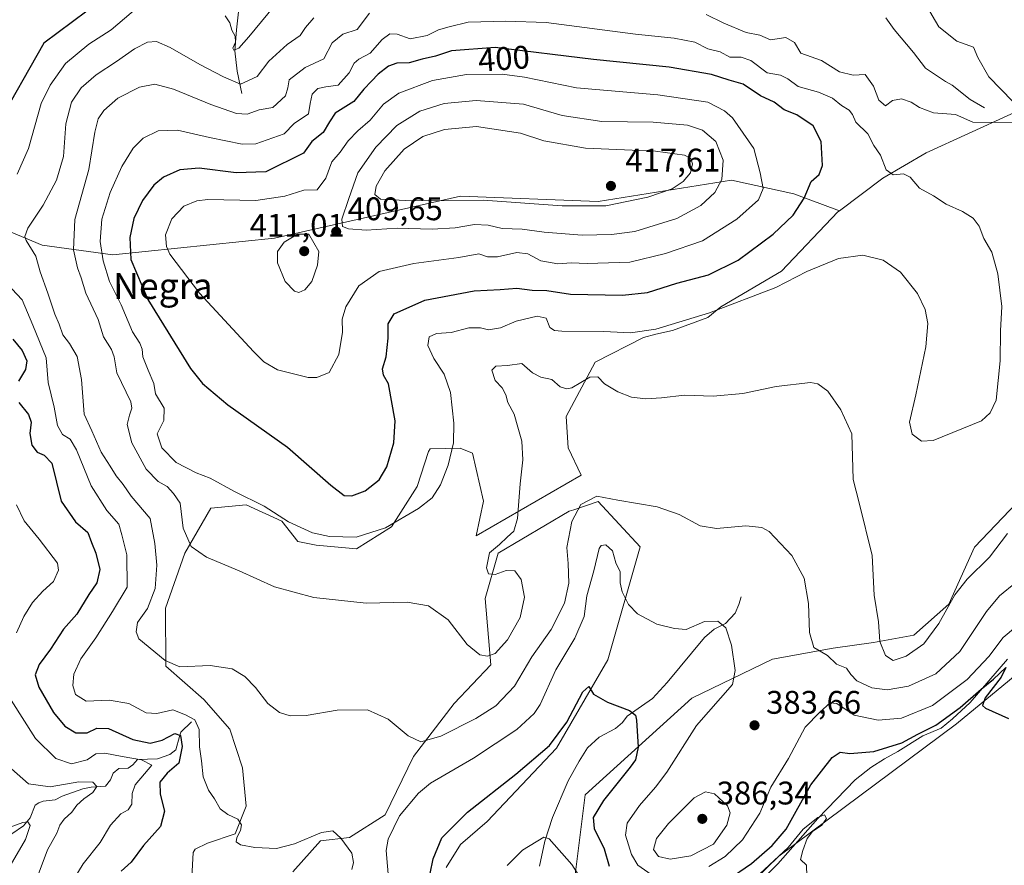
# Model space of a CAD drawing. Units: metres. Extents: x 632811 to 636305, y 4651030 to 4653409.
# Drawn here: x 635806 to 636108, y 4652909 to 4653168 of the extents above; entities that cross this region are included whole.
import ezdxf
from ezdxf.enums import TextEntityAlignment as Align

# ---------------------------------------------------------------- set-up
doc = ezdxf.new("R2010")
doc.units = ezdxf.units.M
doc.header["$MEASUREMENT"] = 0
for name, color, linetype, lineweight in [('Corriente natural lineal', 142, 'Continuous', 13), ('Cultivos herbáceos CxS', 92, 'Continuous', 0), ('Curva de nivel maestra', 30, 'Continuous', 30), ('Curva de nivel normal', 30, 'Continuous', 0), ('Laguna Cxs', 142, 'Continuous', 13), ('Matorral CxS', 135, 'Continuous', 0), ('Punto de cota en terreno', 7, 'Continuous', 0), ('Rótulo de curva de nivel directora', 7, 'Continuous', 0), ('Rótulo de punto de cota en terreno', 7, 'Continuous', 0), ('Texto cartográfico', 7, 'Continuous', 0)]:
    doc.layers.add(name, color=color, linetype=linetype, lineweight=lineweight)
doc.styles.add('Style-Arial', font='txt')

# ---------------------------------------------------------------- blocks, each defined once
blk = doc.blocks.new('*U12')
at = {"layer": 'Cultivos herbáceos CxS', "color": 92, "linetype": 'Continuous', "lineweight": 0}
for points in [[(636005.8259, 4652879.8571, 366.3955), (636038.4719, 4652911.5279, 373.7176), (636092.8831, 4652952.1055, 375.8821), (636143.3361, 4652993.6733, 378.672), (636147.9097, 4653016.2555, 381.5161), (636164.1109, 4653040.1909, 382.5093), (636150.2607, 4653046.1297, 384.7518), (636133.9853, 4653050.2011, 388.1149), (636124.9545, 4653058.7299, 390.0797), (636110.8627, 4653055.3483, 394.2184), (636116.4995, 4653045.2029, 393.3944), (636118.1903, 4653029.4211, 393.9902), (636111.4265, 4653019.8393, 393.069), (636098.4621, 4653006.3123, 392.2038), (636090.5709, 4652988.8397, 390.9127), (636079.8615, 4652979.2581, 390.8553), (636067.4607, 4652977.0041, 389.3172), (636055.0597, 4652975.3131, 385.925), (636036.4935, 4652971.9023, 382.1818), (636011.7617, 4652960.0251, 377.4084), (635979.1157, 4652930.3343, 372.4943), (635975.3905, 4652900.9451, 369.1564)], [(635936.5555, 4652908.0505, 374.3109), (635940.9093, 4652915.0921, 374.0689), (635949.0735, 4652922.1855, 373.6107), (635970.3729, 4652944.6909, 375.5039), (635986.0531, 4652971.7301, 377.14), (635995.9461, 4653006.3715, 383.4296), (635983.0861, 4653020.2279, 385.1526), (635975.6429, 4653017.7455, 385.791), (635974.1823, 4653017.2587, 386.067), (635952.4181, 4653004.3923, 390.4343), (635948.4611, 4652990.5361, 391.0139), (635950.2175, 4652970.2429, 389.8278), (635938.9447, 4652958.4067, 387.542), (635926.5439, 4652942.0615, 384.3812), (635917.7935, 4652924.2239, 381.7444), (635906.9109, 4652917.2967, 380.3255), (635898.0081, 4652916.3067, 380.0318), (635889.5719, 4652906.7923, 379.2688)], [(635858.4981, 4652903.2067, 377.6235), (635859.0091, 4652912.7375, 377.4903), (635859.6151, 4652913.6733, 377.4658), (635863.4135, 4652915.5721, 378.035), (635871.8685, 4652918.3901, 379.5892), (635875.2505, 4652926.8445, 381.649), (635874.1229, 4652938.6809, 383.2459), (635870.1771, 4652950.5173, 383.6607), (635862.2859, 4652959.5357, 383.9898), (635850.6437, 4652969.7731, 384.9174), (635850.5217, 4652987.5695, 385.93), (635856.4575, 4653004.3945, 388.8762), (635864.3713, 4653018.2505, 393.298), (635875.2539, 4653019.2405, 394.6768), (635886.1357, 4653014.2915, 395.1125), (635891.0325, 4653008.0081, 394.1656), (635896.6695, 4653006.8807, 394.4303), (635909.0701, 4653005.7531, 394.6212), (635919.7797, 4653012.5165, 395.9323), (635927.6709, 4653024.9163, 397.3578), (635931.0529, 4653035.6251, 397.3102), (635931.6015, 4653036.3931, 397.2145), (635940.8103, 4653036.6491, 395.048), (635944.5811, 4653035.0615, 394.3047), (635947.9631, 4653020.4065, 393.6958), (635945.7085, 4653009.6977, 392.779), (635977.8375, 4653028.2969, 386.0917), (635973.8913, 4653036.7515, 386.8816), (635973.3281, 4653046.3335, 387.8167), (635982.1687, 4653062.9525, 392.2292), (635997.0019, 4653070.5693, 395.2733), (636000.7903, 4653071.5161, 395.4221), (636005.8389, 4653072.6831, 395.2639), (636016.7211, 4653076.6413, 395.776), (636020.6893, 4653079.9709, 396.6401), (636039.2769, 4653090.8591, 396.8005), (636056.5131, 4653109.0197, 397.7555), (636057.0371, 4653109.4117, 397.7449), (636070.3505, 4653119.3629, 396.3285), (636083.5863, 4653127.1571, 393.8857), (636122.5743, 4653144.9307, 391.6117)]]:
    blk.add_polyline3d(points, dxfattribs=at)
blk = doc.blocks.new('*U15')
at = {"layer": 'Matorral CxS', "color": 135, "linetype": 'Continuous', "lineweight": 0}
for points in [[(635889.5719, 4652906.7923, 379.2688), (635898.0081, 4652916.3067, 380.0318), (635906.9109, 4652917.2967, 380.3255), (635917.7935, 4652924.2239, 381.7444), (635926.5439, 4652942.0615, 384.3812), (635938.9447, 4652958.4067, 387.542), (635950.2175, 4652970.2429, 389.8278), (635948.4611, 4652990.5361, 391.0139), (635952.4181, 4653004.3923, 390.4343), (635974.1823, 4653017.2587, 386.067), (635975.6429, 4653017.7455, 385.791), (635983.0861, 4653020.2279, 385.1526), (635995.9461, 4653006.3715, 383.4296), (635986.0531, 4652971.7301, 377.14), (635970.3729, 4652944.6909, 375.5039), (635949.0735, 4652922.1855, 373.6107), (635940.9093, 4652915.0921, 374.0689), (635936.5555, 4652908.0505, 374.3109)], [(635975.3905, 4652900.9451, 369.1564), (635979.1157, 4652930.3343, 372.4943), (636011.7617, 4652960.0251, 377.4084), (636036.4935, 4652971.9023, 382.1818), (636055.0597, 4652975.3131, 385.925), (636067.4607, 4652977.0041, 389.3172), (636079.8615, 4652979.2581, 390.8553), (636090.5709, 4652988.8397, 390.9127), (636098.4621, 4653006.3123, 392.2038), (636111.4265, 4653019.8393, 393.069), (636118.1903, 4653029.4211, 393.9902), (636116.4995, 4653045.2029, 393.3944), (636110.8627, 4653055.3483, 394.2184), (636124.9545, 4653058.7299, 390.0797), (636133.9853, 4653050.2011, 388.1149), (636150.2607, 4653046.1297, 384.7518), (636164.1109, 4653040.1909, 382.5093), (636147.9097, 4653016.2555, 381.5161), (636143.3361, 4652993.6733, 378.672), (636092.8831, 4652952.1055, 375.8821), (636038.4719, 4652911.5279, 373.7176), (636005.8259, 4652879.8571, 366.3955)], [(635793.6001, 4653106.8071, 379.358), (635812.7581, 4653098.8065, 385.7359), (635834.3899, 4653095.9179, 396.3964), (635883.8625, 4653101.0181, 408.9225), (635940.8565, 4653113.8373, 415.987), (635983.0859, 4653112.2733, 416.6645), (636023.9935, 4653118.7481, 409.5471), (636043.1021, 4653114.5571, 401.8394), (636057.0371, 4653109.4117, 397.7449), (636056.5131, 4653109.0197, 397.7555), (636039.2769, 4653090.8591, 396.8005), (636020.6893, 4653079.9709, 396.6401), (636016.7211, 4653076.6413, 395.776), (636005.8389, 4653072.6831, 395.2639), (636000.7903, 4653071.5161, 395.4221), (635997.0019, 4653070.5693, 395.2733), (635982.1687, 4653062.9525, 392.2292), (635973.3281, 4653046.3335, 387.8167), (635973.8913, 4653036.7515, 386.8816), (635977.8375, 4653028.2969, 386.0917), (635945.7085, 4653009.6977, 392.779), (635947.9631, 4653020.4065, 393.6958), (635944.5811, 4653035.0615, 394.3047), (635940.8103, 4653036.6491, 395.048), (635931.6015, 4653036.3931, 397.2145), (635931.0529, 4653035.6251, 397.3102), (635927.6709, 4653024.9163, 397.3578), (635919.7797, 4653012.5165, 395.9323), (635909.0701, 4653005.7531, 394.6212), (635896.6695, 4653006.8807, 394.4303), (635891.0325, 4653008.0081, 394.1656), (635886.1357, 4653014.2915, 395.1125), (635875.2539, 4653019.2405, 394.6768), (635864.3713, 4653018.2505, 393.298), (635856.4575, 4653004.3945, 388.8762), (635850.5217, 4652987.5695, 385.93), (635850.6437, 4652969.7731, 384.9174), (635862.2859, 4652959.5357, 383.9898), (635870.1771, 4652950.5173, 383.6607), (635874.1229, 4652938.6809, 383.2459), (635875.2505, 4652926.8445, 381.649), (635871.8685, 4652918.3901, 379.5892), (635863.4135, 4652915.5721, 378.035), (635859.6151, 4652913.6733, 377.4658), (635859.0091, 4652912.7375, 377.4903), (635858.4981, 4652903.2067, 377.6235)]]:
    blk.add_polyline3d(points, dxfattribs=at)
blk = doc.blocks.new('5PATER')
at = {"layer": 'Laguna Cxs', "linetype": 'Continuous', "lineweight": 0}
h = blk.add_hatch(color=51, dxfattribs=at)
edge = h.paths.add_edge_path()
edge.add_ellipse((0, 0), major_axis=(-0.11, -0.111), ratio=0.999422, start_angle=0, end_angle=360)

msp = doc.modelspace()

# ---------------------------------------------------------------- linework, layer by layer
at = {"layer": 'Corriente natural lineal', "color": 142, "linetype": 'Continuous', "lineweight": 13}
for points in [[(635873.9401, 4653145.3401, 386.1835), (635872.4801, 4653152.2001, 383.379), (635871.7901, 4653158.4001, 381.3177), (635872.2301, 4653164.8401, 379.2275), (635872.9801, 4653171.3001, 377.6379)], [(636101.5001, 4653140.9001, 389.0446), (636097.0701, 4653143.4601, 388.5045), (636091.5901, 4653147.8901, 388.0575), (636089.4901, 4653149.0201, 388.0371), (636083.3701, 4653153.0501, 387.7347), (636079.7101, 4653157.8901, 387.4498), (636073.8001, 4653164.9301, 386.7889), (636071.2601, 4653168.4801, 386.3839)], [(636026.9301, 4652991.0401, 382.3648), (636026.2501, 4652988.7501, 381.9138), (636025.0701, 4652986.0101, 381.3407), (636022.1201, 4652982.9101, 380.4146), (636018.6101, 4652981.1601, 380.0005), (636015.6301, 4652978.5601, 379.5685), (636004.2801, 4652964.8301, 377.1355), (635999.7301, 4652959.9401, 376.2137), (635991.9601, 4652954.4501, 374.9469), (635990.5301, 4652952.5301, 374.6254), (635988.4501, 4652950.6901, 374.3525), (635983.4301, 4652948.0001, 373.8092), (635979.8701, 4652944.7501, 373.4265), (635977.2201, 4652940.6401, 372.9408), (635973.9401, 4652934.6101, 372.4354), (635969.1201, 4652923.4201, 371.2493), (635966.7401, 4652916.1801, 370.1722), (635965.0901, 4652908.5101, 369.2978)], [(636108.5301, 4652971.9301, 378.3936), (636097.0701, 4652958.6401, 377.4913), (636091.6801, 4652953.6601, 377.1325), (636088.1801, 4652950.7901, 376.9356), (636082.5801, 4652948.4301, 376.9361), (636074.9401, 4652943.6301, 375.5303), (636070.8201, 4652941.4201, 374.8774), (636066.6801, 4652938.7101, 373.4278), (636061.8501, 4652935.0001, 373.1414), (636050.4001, 4652923.0701, 373.046), (636038.1701, 4652909.2601, 372.5802), (636031.1801, 4652902.1501, 371.6037)], [(635858.4301, 4652952.7701, 380.1887), (635855.2401, 4652949.6001, 377.6384), (635854.7501, 4652948.2701, 376.8185), (635853.7001, 4652944.1101, 375.0968), (635851.8501, 4652942.6901, 373.978), (635848.0301, 4652941.3701, 373.478), (635841.9501, 4652941.1801, 372.5519), (635840.4801, 4652939.5901, 371.084), (635839.0301, 4652938.5801, 370.1907), (635836.2501, 4652938.4101, 369.8029), (635834.4301, 4652937.0201, 368.7573), (635833.6501, 4652934.9701, 367.5199), (635832.1101, 4652933.0401, 366.1085), (635827.7301, 4652932.7401, 365.8293), (635825.1201, 4652932.1601, 365.6892), (635818.8401, 4652929.9501, 364.8645), (635816.7101, 4652928.8301, 364.1207), (635812.9801, 4652928.3701, 363.5813), (635811.7001, 4652927.9101, 363.3523), (635810.5901, 4652927.1501, 363.133), (635809.0501, 4652923.3201, 362.0129), (635807.0101, 4652920.9101, 361.3299), (635803.3801, 4652918.3701, 360.6058)]]:
    msp.add_polyline3d(points, dxfattribs=at)
at = {"layer": 'Cultivos herbáceos CxS', "color": 92, "linetype": 'Continuous', "lineweight": 0}
for points in [[(636122.5743, 4653144.9307, 391.6117), (636083.5863, 4653127.1571, 393.8857), (636070.3505, 4653119.3629, 396.3285), (636057.0371, 4653109.4117, 397.7449)], [(636057.0371, 4653109.4117, 397.7449), (636056.5131, 4653109.0197, 397.7555), (636039.2769, 4653090.8591, 396.8005), (636020.6893, 4653079.9709, 396.6401), (636016.7211, 4653076.6413, 395.776), (636005.8389, 4653072.6831, 395.2639), (636000.7903, 4653071.5161, 395.4221), (635997.0019, 4653070.5693, 395.2733), (635982.1687, 4653062.9525, 392.2292), (635973.3281, 4653046.3335, 387.8167), (635973.8913, 4653036.7515, 386.8816), (635977.8375, 4653028.2969, 386.0917), (635945.7085, 4653009.6977, 392.779), (635947.9631, 4653020.4065, 393.6958), (635944.5811, 4653035.0615, 394.3047), (635940.8103, 4653036.6491, 395.048), (635931.6015, 4653036.3931, 397.2145), (635931.0529, 4653035.6251, 397.3102), (635927.6709, 4653024.9163, 397.3578), (635919.7797, 4653012.5165, 395.9323), (635909.0701, 4653005.7531, 394.6212), (635896.6695, 4653006.8807, 394.4303), (635891.0325, 4653008.0081, 394.1656), (635886.1357, 4653014.2915, 395.1125), (635875.2539, 4653019.2405, 394.6768), (635864.3713, 4653018.2505, 393.298), (635856.4575, 4653004.3945, 388.8762), (635850.5217, 4652987.5695, 385.93), (635850.6437, 4652969.7731, 384.9174), (635862.2859, 4652959.5357, 383.9898), (635870.1771, 4652950.5173, 383.6607), (635874.1229, 4652938.6809, 383.2459), (635875.2505, 4652926.8445, 381.649), (635871.8685, 4652918.3901, 379.5892), (635863.4135, 4652915.5721, 378.035), (635859.6151, 4652913.6733, 377.4658), (635859.0091, 4652912.7375, 377.4903), (635858.4981, 4652903.2067, 377.6235)], [(635975.3905, 4652900.9451, 369.1564), (635979.1157, 4652930.3343, 372.4943), (636011.7617, 4652960.0251, 377.4084), (636036.4935, 4652971.9023, 382.1818), (636055.0597, 4652975.3131, 385.925), (636067.4607, 4652977.0041, 389.3172), (636079.8615, 4652979.2581, 390.8553), (636090.5709, 4652988.8397, 390.9127), (636098.4621, 4653006.3123, 392.2038), (636111.4265, 4653019.8393, 393.069), (636118.1903, 4653029.4211, 393.9902), (636116.4995, 4653045.2029, 393.3944), (636110.8627, 4653055.3483, 394.2184), (636124.9545, 4653058.7299, 390.0797), (636133.9853, 4653050.2011, 388.1149), (636150.2607, 4653046.1297, 384.7518), (636164.1109, 4653040.1909, 382.5093), (636147.9097, 4653016.2555, 381.5161), (636143.3361, 4652993.6733, 378.672), (636092.8831, 4652952.1055, 375.8821), (636038.4719, 4652911.5279, 373.7176), (636005.8259, 4652879.8571, 366.3955)], [(635889.5719, 4652906.7923, 379.2688), (635898.0081, 4652916.3067, 380.0318), (635906.9109, 4652917.2967, 380.3255), (635917.7935, 4652924.2239, 381.7444), (635926.5439, 4652942.0615, 384.3812), (635938.9447, 4652958.4067, 387.542), (635950.2175, 4652970.2429, 389.8278), (635948.4611, 4652990.5361, 391.0139), (635952.4181, 4653004.3923, 390.4343), (635974.1823, 4653017.2587, 386.067), (635975.6429, 4653017.7455, 385.791), (635983.0861, 4653020.2279, 385.1526), (635995.9461, 4653006.3715, 383.4296), (635986.0531, 4652971.7301, 377.14), (635970.3729, 4652944.6909, 375.5039), (635949.0735, 4652922.1855, 373.6107), (635940.9093, 4652915.0921, 374.0689), (635936.5555, 4652908.0505, 374.3109)]]:
    msp.add_polyline3d(points, dxfattribs=at)
at = {"layer": 'Curva de nivel maestra', "color": 30, "linetype": 'Continuous', "lineweight": 30, "flags": 128}
for points, elevation in [([(635826.38, 4653170.5801), (635813.21, 4653160.7701), (635798.54, 4653135.0301)], 375), ([(635907.61, 4653021.9601), (635911.69, 4653023.4901), (635916, 4653026.8701), (635918.31, 4653030.9301), (635920.43, 4653038.2701), (635920.89, 4653045.0301), (635918.79, 4653056.3501), (635917.28, 4653058.9501), (635917.01, 4653060.9001), (635918.1, 4653064.6101), (635918.75, 4653070.3801), (635918.69, 4653074.7201), (635920.62, 4653077.7701), (635929.99, 4653081.9601), (635945.06, 4653084.8601), (635953.04, 4653085.2501), (635958.18, 4653085.6801), (635962.82, 4653085.0001), (635967.41, 4653084.9201), (635974.63, 4653083.8201), (635990.52, 4653083.4901), (635998.26, 4653084.3501), (636007.2, 4653087.1701), (636016.87, 4653089.7601), (636026, 4653094.2601), (636036.73, 4653102.2601), (636042.88, 4653108.0801), (636046.23, 4653113.2201), (636048.38, 4653118.3101), (636050.82, 4653120.5401), (636051.8, 4653123.2401), (636051.4, 4653130.5701), (636048.95, 4653135.4601), (636043.94, 4653138.7801), (636040.13, 4653140.3001), (636037.02, 4653142.6801), (636032.87, 4653144.6501), (636027.53, 4653148.2001), (636023.2, 4653149.4401), (636017.87, 4653151.2001), (636004.9, 4653153.3601), (635981.65, 4653155.7101), (635951.55, 4653159.3901), (635938.14, 4653158.4301), (635933.2, 4653156.7201), (635929.2, 4653155.9001), (635925.17, 4653154.7301), (635921.42, 4653154.6401), (635918.84, 4653153.7001), (635915.65, 4653151.2801), (635913.67, 4653149.0601), (635911.32, 4653146.6601), (635908.21, 4653142.8401), (635902.52, 4653139.3101), (635900.8, 4653136.6401), (635898.87, 4653133.4201), (635895.33, 4653130.6101), (635892.82, 4653127.0401), (635881.21, 4653121.2901), (635872.18, 4653121.0001), (635860.77, 4653122.4301), (635854.85, 4653121.9801), (635849.88, 4653119.7301), (635846.88, 4653117.2201), (635843.42, 4653112.5301), (635840.78, 4653107.0101), (635839.59, 4653101.2101), (635839.88, 4653094.4401), (635845.12, 4653082.1401), (635858.16, 4653061.0801), (635861.84, 4653056.4501), (635869.62, 4653049.9101), (635887.88, 4653036.9601), (635901.21, 4653025.2501), (635905.21, 4653022.1001), (635907.61, 4653021.9601)], 400), ([(635803.74, 4653069.9801), (635806.55, 4653066.5601), (635808.01, 4653063.3401), (635807.64, 4653060.7101), (635805.49, 4653057.1801)], 375), ([(635805.56, 4653050.6301), (635808.56, 4653046.9201), (635809.31, 4653044.6101), (635808.88, 4653041.0801), (635809.57, 4653037.5201), (635811.22, 4653035.3601), (635813.31, 4653034.5001), (635815.66, 4653032.0401), (635818.56, 4653020.4201), (635822.95, 4653014.0201), (635826.72, 4653010.7801), (635827.86, 4653007.6701), (635829.2, 4653004.4401), (635830.34, 4652999.3801), (635829.48, 4652995.3001), (635827, 4652991.7201), (635823.36, 4652985.7601), (635819.25, 4652981.1301), (635815.21, 4652974.9901), (635811.74, 4652970.2901), (635810.6, 4652967.1401), (635811.68, 4652963.3301), (635816.13, 4652955.6401), (635819.61, 4652951.4501), (635823.05, 4652949.3201), (635826.53, 4652949.3601), (635829.5, 4652950.8201), (635833.03, 4652950.7101), (635840.46, 4652947.3001), (635845.8, 4652946.1801), (635849.48, 4652947.1401), (635853.35, 4652949.1401), (635855.07, 4652948.5701), (635855.62, 4652945.1901), (635854.55, 4652940.0801), (635851.04, 4652937.0001), (635848.81, 4652934.2101), (635848.83, 4652930.6001), (635850.23, 4652925.3901), (635848.92, 4652920.6601), (635843.76, 4652914.7901), (635839.98, 4652909.7101), (635836.96, 4652906.9501)], 375), ([(636022.67, 4652904.1801), (636030.09, 4652909.3501), (636036.4, 4652914.8301), (636040.67, 4652919.8401), (636048.24, 4652933.3901), (636054.83, 4652941.8201), (636057.3, 4652943.4301), (636060.2, 4652943.0801), (636067.53, 4652943.6201), (636076.12, 4652946.3401), (636081.01, 4652948.9601), (636086.54, 4652951.7201), (636094.01, 4652957.1301), (636100.45, 4652962.7201), (636104.22, 4652965.8201), (636107.98, 4652969.4401), (636106.57, 4652966.4001), (636101.74, 4652960.0501), (636100.86, 4652957.7101), (636101.76, 4652956.9001), (636108.84, 4652953.7701)], 375), ([(635930.64, 4652901.7601), (635932.56, 4652910.7301), (635935.22, 4652917.2101), (635943.08, 4652925.0601), (635957.87, 4652936.6801), (635968.2, 4652945.5201), (635973.53, 4652952.6601), (635978.37, 4652961.9401), (635980.21, 4652963.5601), (635981.69, 4652961.2001), (635985.94, 4652958.8001), (635992.68, 4652956.2601), (635994.54, 4652954.8101), (635994.86, 4652953.2601), (635995.36, 4652944.9401), (635994.5, 4652941.0901), (635992.95, 4652938.8201), (635984.74, 4652928.6501), (635981.54, 4652923.3701), (635981.85, 4652920.0401), (635984.92, 4652913.7801), (635986.48, 4652908.4801)], 375)]:
    msp.add_lwpolyline(points, dxfattribs=dict(at, elevation=elevation))
at = {"layer": 'Curva de nivel normal', "color": 30, "linetype": 'Continuous', "lineweight": 0, "flags": 128}
for points, elevation in [([(635805.06, 4653120.5601), (635808.49, 4653128.4201), (635812.44, 4653142.2701), (635815.16, 4653147.9001), (635819.88, 4653154.5301), (635826.96, 4653160.4501), (635833.84, 4653164.8301), (635842, 4653171.7701)], 380), ([(635868.75, 4653169.1601), (635870.19, 4653166.9801), (635870.85, 4653164.6901), (635871.86, 4653162.9501), (635871.91, 4653161.0401), (635871.14, 4653159.2701), (635871.43, 4653158.6201), (635872.97, 4653159.2701), (635876.06, 4653162.6701), (635883.85, 4653172.1301)], 380), ([(636110.19, 4653142.9001), (636102.86, 4653150.4001), (636099.43, 4653156.3301), (636098.1, 4653159.5601), (636093.02, 4653161.3501), (636087.54, 4653165.7101), (636083.68, 4653172.2401)], 390), ([(636111.04, 4652995.4801), (636106.1, 4652991.3801), (636102.09, 4652986.6001), (636093.91, 4652974.3001), (636086.62, 4652967.5001), (636078.23, 4652963.6701), (636071.62, 4652962.5801), (636066.94, 4652963.1501), (636062.38, 4652965.3101), (636060.48, 4652967.2201), (636059.24, 4652969.2201), (636056.17, 4652970.4201), (636053.34, 4652973.0501), (636051.17, 4652974.4401), (636049.14, 4652975.5001), (636047.9, 4652980.1001), (636047.5, 4652989.0401), (636046.22, 4652996.8101), (636042.47, 4653003.6801), (636035.54, 4653011.1101), (636033.27, 4653012.3101), (636028.32, 4653012.7701), (636019.36, 4653012.0401), (636014.32, 4653012.8001), (636007.87, 4653016.3301), (636001.2, 4653018.6001), (635989.16, 4653020.6601), (635982.7, 4653021.9101), (635977.79, 4653019.3801), (635975.02, 4653014.1401), (635973.51, 4653006.1801), (635973.9, 4653001.2401), (635974.15, 4652995.2801), (635972.74, 4652989.1001), (635968.73, 4652981.0501), (635962.74, 4652972.6901), (635957.46, 4652963.7201), (635951.78, 4652957.6301), (635945.62, 4652953.7501), (635934.92, 4652948.3501), (635928.77, 4652946.6201), (635924.88, 4652948.4001), (635918.69, 4652953.5301), (635912.39, 4652956.4401), (635903.08, 4652956.2801), (635893.58, 4652954.6801), (635888.69, 4652954.5301), (635885.4, 4652955.5801), (635881.9, 4652958.4001), (635878.1, 4652963.2801), (635874.84, 4652966.6801), (635870.9, 4652968.9801), (635864.23, 4652970.0101), (635854.9, 4652969.5601), (635850.41, 4652971.5601), (635842.31, 4652978.1501), (635841.56, 4652980.3601), (635841.88, 4652983.1601), (635844.94, 4652987.4701), (635847.3, 4652993.6501), (635847.88, 4653000.7801), (635847.23, 4653007.3901), (635845.81, 4653015.0201), (635840.03, 4653021.8701), (635837.49, 4653025.4901), (635835.4, 4653028.1201), (635833.53, 4653031.1301), (635830.77, 4653035.3901), (635827.92, 4653041.9601), (635825.6, 4653047.0401), (635824.77, 4653057.7101), (635823.39, 4653064.7001), (635821.13, 4653068.6601), (635819, 4653071.3701), (635817.93, 4653074.6501), (635816.62, 4653077.6601), (635814.4, 4653084.1701), (635812.06, 4653090.6401), (635810.73, 4653095.5001), (635807.8, 4653100.3101), (635807.39, 4653101.5001), (635808.28, 4653104.1001), (635812.98, 4653111.0701), (635817.08, 4653118.7201), (635819.27, 4653126.0401), (635819.92, 4653136.0401), (635821.68, 4653142.7101), (635824.69, 4653147.0401), (635829.21, 4653151.0401), (635835.46, 4653155.1001), (635840.96, 4653158.9801), (635844.95, 4653161.0301), (635847.73, 4653161.2701), (635851.92, 4653159.4201), (635861.06, 4653154.2301), (635868.26, 4653150.4201), (635873.45, 4653148.1401), (635878.56, 4653150.5601), (635882.12, 4653155.2601), (635887.74, 4653160.3701), (635891.77, 4653163.1201), (635893.39, 4653165.5601), (635895.97, 4653168.5401)], 385), ([(636108.58, 4653010.4401), (636103, 4653003.2501), (636096.19, 4652996.4801), (636092.4, 4652991.6401), (636087.5, 4652982.8701), (636082.87, 4652976.6201), (636077.53, 4652972.8601), (636073.53, 4652971.5201), (636071.17, 4652973.0801), (636069.44, 4652977.3101), (636068.98, 4652983.3801), (636067.7, 4652991.5201), (636067.02, 4653003.6801), (636063.12, 4653019.8801), (636061.22, 4653027.0501), (636060.81, 4653041.0501), (636057.45, 4653048.3701), (636053.5, 4653054.1201), (636050.4, 4653056.3001), (636048.16, 4653056.7201), (636037.61, 4653055.5401), (636027.4, 4653053.3601), (636018.35, 4653052.5601), (636009.53, 4653052.8301), (636002.47, 4653052.0201), (635997.72, 4653051.7401), (635993.3, 4653052.2501), (635989.1, 4653053.8601), (635985.08, 4653056.3701), (635982.95, 4653058.4701), (635980.51, 4653058.3601), (635974.98, 4653055.1601), (635973.48, 4653054.7701), (635971.4, 4653055.4401), (635968.87, 4653057.6601), (635965.54, 4653058.3601), (635963, 4653059.7201), (635959.65, 4653062.5801), (635955.31, 4653061.9401), (635951.69, 4653061.7401), (635950.51, 4653060.5401), (635951.52, 4653057.4001), (635953.71, 4653055.0601), (635954.78, 4653053.0101), (635955.42, 4653050.5701), (635957.36, 4653047.0101), (635958.47, 4653043.0501), (635959.67, 4653038.7201), (635960.01, 4653033.0501), (635959.21, 4653025.7201), (635958.4, 4653015.0501), (635957.27, 4653011.1301), (635955.25, 4653009.3501), (635952.87, 4653007.0801), (635949.79, 4653004.5501), (635948.88, 4652999.9401), (635949.45, 4652998.1401), (635951.53, 4652997.9001), (635954.93, 4652999.1301), (635957.51, 4652999.0301), (635959.47, 4652996.4101), (635960.53, 4652990.9101), (635959.15, 4652984.7301), (635955.28, 4652977.9201), (635951.53, 4652973.7201), (635949.18, 4652972.8501), (635946.83, 4652973.3001), (635942.92, 4652976.4401), (635937.11, 4652983.9601), (635931.15, 4652988.3401), (635924.56, 4652989.4101), (635911.97, 4652989.1501), (635896, 4652990.8401), (635883.9, 4652994.1101), (635873.06, 4652999.0601), (635863.02, 4653003.2301), (635858.32, 4653006.5001), (635855.9, 4653012.0801), (635854.96, 4653019.8001), (635852.91, 4653022.7501), (635850.98, 4653024.8201), (635848.23, 4653026.4401), (635844.59, 4653030.2301), (635840.15, 4653038.2601), (635838.74, 4653043.8301), (635839.45, 4653046.7301), (635840.21, 4653048.8401), (635839.84, 4653050.7701), (635835.59, 4653059.7401), (635834.74, 4653064.6001), (635834, 4653066.8901), (635831.53, 4653070.7801), (635829.9, 4653076.0201), (635826.11, 4653084.1001), (635824.63, 4653088.7801), (635823.5, 4653091.9201), (635822.34, 4653097.4301), (635822.72, 4653106.7201), (635826.99, 4653122.0401), (635828.87, 4653133.4701), (635829.88, 4653137.5701), (635831.64, 4653140.1601), (635835.88, 4653143.8501), (635842.54, 4653147.2601), (635847.21, 4653148.1401), (635852.93, 4653146.6901), (635864.44, 4653141.9901), (635872.27, 4653139.2101), (635875.54, 4653138.9801), (635879.21, 4653140.2701), (635883.37, 4653141.0801), (635887.32, 4653144.5601), (635887.99, 4653147.0501), (635888.36, 4653149.5601), (635893.32, 4653153.3101), (635898.98, 4653155.9301), (635901.57, 4653160.8901), (635904.88, 4653163.5401), (635909.21, 4653164.9601), (635913.06, 4653169.9901)], 390), ([(635954.83, 4653167.4701), (635943.24, 4653167.1701), (635937.43, 4653165.8001), (635934.21, 4653164.8001), (635930.7, 4653163.1001), (635925.53, 4653162.0501), (635921.53, 4653163.5101), (635919.2, 4653163.6601), (635916.87, 4653161.8501), (635913.2, 4653157.6901), (635909.74, 4653155.8801), (635908.33, 4653154.6401), (635906.79, 4653151.6101), (635903.41, 4653147.9301), (635899.59, 4653147.3601), (635897.21, 4653146.8101), (635895.43, 4653145.1401), (635894.81, 4653142.3001), (635894.35, 4653139.1401), (635889.94, 4653136.1401), (635886.88, 4653133.0001), (635878.22, 4653129.8501), (635873.97, 4653129.8001), (635864.03, 4653131.8101), (635854.17, 4653134.1201), (635848.28, 4653133.8401), (635843.66, 4653131.6601), (635840.58, 4653128.5301), (635837.17, 4653122.9201), (635833.58, 4653115.0001), (635831.03, 4653106.8401), (635830.49, 4653100.0001), (635831.35, 4653093.9901), (635833.37, 4653087.6801), (635836.96, 4653080.5701), (635840.38, 4653072.3201), (635842.59, 4653068.8301), (635843.31, 4653067.0001), (635843.52, 4653064.6601), (635845.18, 4653060.5201), (635846.96, 4653056.4901), (635847.4, 4653053.2401), (635850.14, 4653048.8801), (635849.96, 4653045.0501), (635847.99, 4653041.0201), (635849.38, 4653036.7401), (635853.75, 4653032.2601), (635859.86, 4653029.0601), (635864.15, 4653027.4401), (635871.67, 4653023.3701), (635880.72, 4653018.8901), (635888.18, 4653014.0201), (635895.5, 4653010.6801), (635900.74, 4653009.5201), (635908.96, 4653009.3001), (635917.97, 4653012.1601), (635928.08, 4653018.0901), (635932.2, 4653021.3801), (635934.79, 4653025.3801), (635937.16, 4653031.3601), (635938.74, 4653038.2401), (635938.85, 4653044.2401), (635937.86, 4653053.6901), (635935.9, 4653059.2501), (635932.72, 4653064.0601), (635930.88, 4653068.1001), (635931.27, 4653070.7501), (635933.59, 4653071.7701), (635938.04, 4653072.0401), (635943.51, 4653073.4601), (635947, 4653073.5101), (635949.53, 4653072.9201), (635953.2, 4653073.5401), (635957.93, 4653075.5901), (635964.45, 4653077.0801), (635967.15, 4653076.4901), (635968.26, 4653073.6101), (635969.71, 4653072.6401), (635971.96, 4653072.4901), (635984.87, 4653072.3701), (635992.97, 4653071.9201), (636000.81, 4653073.1001), (636017.26, 4653078.1101), (636037.56, 4653085.8601), (636047.09, 4653090.7701), (636056.72, 4653094.7901), (636064.18, 4653095.7601), (636070.42, 4653094.2801), (636075.7, 4653090.5401), (636080.94, 4653084.0701), (636083.32, 4653079.1301), (636084.1, 4653074.8801), (636083.5, 4653067.6801), (636080.49, 4653053.0101), (636078.52, 4653044.5401), (636079.36, 4653040.8801), (636082.2, 4653038.7201), (636085.79, 4653038.9801), (636100.52, 4653045.0001), (636103.19, 4653047.4001), (636105.1, 4653051.3801), (636106.28, 4653063.3401), (636106.34, 4653072.6301), (636106.77, 4653080.0801), (636105.62, 4653090.0601), (636103.77, 4653096.6701), (636101.28, 4653100.8601), (636099.86, 4653104.6701), (636098, 4653107.0701), (636094.76, 4653109.1501), (636089.72, 4653111.3601), (636085.89, 4653113.9201), (636081.58, 4653116.3301), (636078.67, 4653119.6601), (636076.66, 4653120.6901), (636073.52, 4653120.4301), (636071.35, 4653121.9001), (636069.62, 4653126.3801), (636067.55, 4653129.3901), (636065.78, 4653133.0001), (636062.08, 4653136.5101), (636061.02, 4653138.8401), (636060.02, 4653140.2001), (636057.68, 4653141.6801), (636054.94, 4653143.9001), (636050.57, 4653145.7401), (636044.35, 4653147.4901), (636041.26, 4653149.7901), (636038.94, 4653150.9001), (636034.88, 4653151.7001), (636029.87, 4653155.4101), (636026.87, 4653156.5001), (636023.45, 4653156.4801), (636020.44, 4653158.0901), (636016.75, 4653158.9701), (636012.67, 4653161.0301), (636006.35, 4653162.2401), (635994.54, 4653163.5501), (635967.2, 4653167.0401), (635954.83, 4653167.4701)], 395), ([(636016.2, 4653169.5001), (636021.61, 4653166.8501), (636028.47, 4653164.0701), (636032.66, 4653163.2001), (636035.89, 4653161.7601), (636040.62, 4653162.5001), (636043.22, 4653160.9401), (636045.21, 4653157.6901), (636051.58, 4653155.3901), (636057.01, 4653151.9301), (636061.24, 4653150.9301), (636064.95, 4653151.1301), (636067.5, 4653147.5401), (636069.14, 4653143.2601), (636071.16, 4653141.5501), (636073.34, 4653143.1801), (636076.1, 4653143.6701), (636079, 4653142.7101), (636081.52, 4653140.9901), (636085.86, 4653139.4501), (636092.63, 4653138.8401), (636097.95, 4653136.4901), (636103.63, 4653136.4201), (636110.52, 4653136.5301)], 390), ([(635953.69, 4653151.2101), (635942.76, 4653151.1101), (635932.3, 4653149.2801), (635922.02, 4653145.4301), (635917.31, 4653142.0301), (635913.2, 4653137.1901), (635909.42, 4653133.8501), (635906.51, 4653130.8401), (635903.98, 4653127.3801), (635901.46, 4653124.4101), (635899.63, 4653119.3601), (635896.98, 4653115.8401), (635892.88, 4653115.6901), (635887.03, 4653113.8701), (635878.16, 4653112.5101), (635863.48, 4653112.8001), (635860.12, 4653112.4401), (635856.15, 4653110.7801), (635852.42, 4653106.8701), (635850.54, 4653102.0101), (635850.79, 4653098.4101), (635851.79, 4653096.0901), (635860.88, 4653084.1601), (635877.44, 4653066.2501), (635880.64, 4653063.0901), (635884.8, 4653060.6001), (635894.21, 4653058.2801), (635896.89, 4653058.2501), (635900.64, 4653059.7801), (635903.59, 4653065.3601), (635904.77, 4653072.1801), (635904.67, 4653076.2001), (635905.72, 4653079.9201), (635909.76, 4653086.3801), (635915.98, 4653090.7401), (635926.62, 4653093.2401), (635940.42, 4653095.0501), (635946.57, 4653096.2001), (635949.14, 4653095.2901), (635952.2, 4653095.2501), (635958.2, 4653096.6301), (635961.53, 4653096.1501), (635965.51, 4653094.0101), (635970.77, 4653093.1501), (635974.85, 4653093.4201), (635979.71, 4653093.1801), (635992.79, 4653093.6101), (636003.68, 4653096.3301), (636015.04, 4653100.2101), (636025.57, 4653106.8301), (636032.18, 4653112.7001), (636033.67, 4653116.2301), (636032.78, 4653120.9601), (636030.75, 4653128.4501), (636024.22, 4653137.8201), (636021.79, 4653139.9901), (636016.66, 4653142.7001), (636001.36, 4653144.9601), (635976.48, 4653147.1001), (635960.51, 4653150.3501), (635953.69, 4653151.2101)], 405), ([(635945.74, 4653143.1501), (635935.85, 4653142.3001), (635928.41, 4653139.9501), (635921.36, 4653135.4801), (635914.91, 4653128.8501), (635909.45, 4653121.0501), (635906.68, 4653113.1801), (635904.56, 4653106.7901), (635904.72, 4653104.5601), (635906.63, 4653103.8101), (635912.01, 4653103.4201), (635921.54, 4653104.0301), (635932.2, 4653103.7301), (635939.28, 4653104.1101), (635945.21, 4653105.2001), (635949.39, 4653104.9901), (635953.71, 4653103.9101), (635959.76, 4653103.7001), (635966.53, 4653102.8201), (635978.16, 4653101.9201), (635987.16, 4653102.1001), (635994.37, 4653103.0101), (636007.2, 4653107.0601), (636014.53, 4653111.0401), (636018.87, 4653115.0301), (636020.98, 4653118.9601), (636021.38, 4653124.9301), (636019.19, 4653130.6201), (636015.02, 4653134.1201), (636010.47, 4653135.5801), (635999.96, 4653136.4901), (635984.25, 4653136.7601), (635972.09, 4653138.5701), (635960.2, 4653142.0401), (635945.74, 4653143.1501)], 410), ([(635945.8, 4653135.2001), (635935.96, 4653134.2501), (635929.32, 4653132.1001), (635923.63, 4653128.2501), (635917.74, 4653121.6301), (635915.02, 4653116.9201), (635914.63, 4653114.4201), (635916.41, 4653112.8901), (635925.87, 4653112.3901), (635947.87, 4653112.6101), (635972.08, 4653110.9001), (635985.48, 4653110.8901), (635998.32, 4653113.5101), (636005.73, 4653116.1001), (636009.14, 4653118.3201), (636011.36, 4653121.0601), (636012.02, 4653123.7801), (636011.54, 4653125.3801), (636009.58, 4653126.4201), (636000.66, 4653127.6701), (635979.18, 4653128.5801), (635966.42, 4653130.8101), (635959.31, 4653133.1501), (635945.8, 4653135.2001)], 415), ([(635890.97, 4653102.2401), (635886.83, 4653099.7201), (635884.8, 4653096.8901), (635884.81, 4653093.4101), (635887.22, 4653087.7301), (635890, 4653084.6901), (635891.41, 4653084.3001), (635893.25, 4653085.1401), (635895.36, 4653087.6901), (635897.04, 4653092.7201), (635897.5, 4653096.8801), (635894.38, 4653102.2201), (635890.97, 4653102.2401)], 410), ([(635907.58, 4652907.5201), (635908.14, 4652909.6201), (635907.56, 4652912.5201), (635904.28, 4652917.1201), (635901.78, 4652919.3001), (635898.27, 4652918.7801), (635890.01, 4652915.3001), (635884.47, 4652913.9201), (635877.84, 4652914.2301), (635873.53, 4652915.0501), (635872.2, 4652915.9401), (635872.38, 4652917.2901), (635873.52, 4652919.4301), (635873.82, 4652921.1501), (635872.72, 4652922.9401), (635869.56, 4652924.3601), (635867.28, 4652926.1101), (635865.54, 4652929.1701), (635863.64, 4652931.8201), (635862.08, 4652935.8501), (635861.55, 4652940.7501), (635860.97, 4652945.1001), (635860.77, 4652950.4101), (635859.47, 4652953.3401), (635856.63, 4652954.8401), (635852.79, 4652956.4201), (635847.88, 4652955.2501), (635844.53, 4652955.4801), (635839.26, 4652958.3901), (635833.26, 4652959.3401), (635826.2, 4652959.1201), (635822.93, 4652961.0901), (635822.13, 4652963.9101), (635822.44, 4652967.3001), (635824.51, 4652972.0301), (635829.14, 4652978.5201), (635834.24, 4652986.5501), (635838.76, 4652994.0501), (635838.62, 4653003.9601), (635837.08, 4653010.0401), (635836.19, 4653013.3001), (635832.57, 4653017.4901), (635827.76, 4653025.0301), (635823.24, 4653036.0801), (635821.24, 4653039.4101), (635818.93, 4653040.7701), (635817.39, 4653043.5601), (635816.42, 4653049.1501), (635814.58, 4653056.7201), (635813.98, 4653064.2901), (635809.86, 4653074.3601), (635806.54, 4653082.0801), (635801.88, 4653087.1201)], 380), ([(635804.8, 4653019.3001), (635807.2, 4653014.3801), (635811.82, 4653008.6801), (635817.44, 4653001.3901), (635817.74, 4652999.1801), (635816.22, 4652995.7201), (635812.87, 4652992.7801), (635809.72, 4652989.3201), (635807.14, 4652985.0001), (635804.84, 4652980.0501)], 370), ([(635999.3, 4652905.9101), (635995.25, 4652908.8101), (635993.26, 4652912.0301), (635991.49, 4652917.9501), (635991.96, 4652921.7001), (635995.73, 4652927.0601), (636000.67, 4652932.7301), (636004.18, 4652937.3501), (636013.2, 4652951.5701), (636024.3, 4652964.1801), (636025.05, 4652968.4301), (636023.94, 4652976.2601), (636022.17, 4652981.5501), (636019.73, 4652983.5801), (636015.73, 4652983.4401), (636010.05, 4652981.0801), (636006.53, 4652981.3001), (636001.06, 4652982.6701), (635995.19, 4652985.8801), (635992.38, 4652988.7301), (635990.46, 4652992.5901), (635989.86, 4652995.3801), (635989.8, 4652998.7201), (635988.48, 4653001.4801), (635987.46, 4653005.1401), (635985.42, 4653006.9601), (635983.98, 4653006.7801), (635983.38, 4653005.8301), (635981.78, 4652999.0701), (635979.67, 4652991.3801), (635978.79, 4652985.0501), (635975.96, 4652978.3801), (635970.13, 4652968.7201), (635965.33, 4652958.0501), (635963.53, 4652955.3201), (635958.2, 4652950.3801), (635944.84, 4652941.6501), (635931.76, 4652933.9001), (635928.07, 4652930.8401), (635922.17, 4652923.9201), (635918.78, 4652916.7601), (635918.15, 4652913.2901), (635918.94, 4652903.7101)], 380), ([(636111, 4652981.7401), (636107.19, 4652978.5801), (636102.86, 4652972.7201), (636096.19, 4652965.7301), (636085.57, 4652957.7101), (636076.02, 4652953.8101), (636068.9, 4652953.2801), (636061.56, 4652954.8201), (636056.2, 4652958.3301), (636054.18, 4652958.5101), (636051.01, 4652955.6901), (636046.57, 4652951.1101), (636041.43, 4652941.5401), (636035.97, 4652932.7101), (636032.62, 4652924.7601), (636027.34, 4652916.5301), (636022, 4652911.4101), (636016.98, 4652908.4201)], 380), ([(635803.2, 4652959.3801), (635810.66, 4652947.6001), (635816.91, 4652941.5101), (635821.66, 4652939.8601), (635826.47, 4652941.1301), (635829.18, 4652942.9401), (635831.88, 4652943.1801), (635837.25, 4652942.0701), (635843.12, 4652941.1101), (635846.35, 4652939.4201), (635844.03, 4652936.8001), (635841.17, 4652933.3901), (635840.29, 4652930.7301), (635840.17, 4652927.4901), (635839.04, 4652925.7701), (635836.78, 4652924.5301), (635833.69, 4652921.0601), (635830.51, 4652915.7401), (635825.24, 4652909.2201), (635821.56, 4652903.1601)], 370), ([(635811.17, 4652904.9901), (635814.35, 4652913.4601), (635817.16, 4652918.6001), (635818.15, 4652921.0201), (635819.5, 4652922.9001), (635821.83, 4652925.0501), (635823.36, 4652927.2001), (635825.45, 4652929.1801), (635828.27, 4652931.0801), (635829.42, 4652932.9501), (635828.2, 4652934.2601), (635823.96, 4652934.3901), (635815.19, 4652932.8101), (635808.55, 4652933.7701), (635803.34, 4652938.3801)], 365), ([(636016.02, 4652931.3301), (636012.49, 4652929.4901), (636004.6, 4652921.6101), (636000.99, 4652916.9901), (636000, 4652913.5901), (636001.56, 4652911.4201), (636005.17, 4652910.6901), (636011.45, 4652911.6201), (636018.46, 4652915.2701), (636022.56, 4652921.0801), (636023.5, 4652924.8501), (636022.77, 4652927.0301), (636018.77, 4652930.6301), (636016.02, 4652931.3301)], 385), ([(636029.77, 4652903.4901), (636041.34, 4652914.2201), (636045.87, 4652919.8301), (636050.43, 4652923.4201), (636052.5, 4652924.1901), (636053.02, 4652923.0901), (636051.6, 4652921.0901), (636048.79, 4652919.1201), (636047.18, 4652916.9501), (636045.84, 4652913.2901), (636045.08, 4652910.5001), (636046.9, 4652908.8501), (636046.99, 4652905.4601)], 370), ([(635802.88, 4652920.4401), (635806.74, 4652921.9001), (635808.3, 4652922.0401), (635808.98, 4652920.9201), (635807.58, 4652916.7001), (635800.72, 4652904.8801)], 360), ([(635955.2, 4652908.7201), (635959.89, 4652913.4501), (635966.46, 4652917.3401), (635968.04, 4652916.9201), (635974.98, 4652908.9701), (635979.54, 4652901.9201)], 370)]:
    msp.add_lwpolyline(points, dxfattribs=dict(at, elevation=elevation))
at = {"layer": 'Matorral CxS', "color": 135, "linetype": 'Continuous', "lineweight": 0}
for points in [[(636057.0371, 4653109.4117, 397.7449), (636043.1021, 4653114.5571, 401.8394), (636023.9935, 4653118.7481, 409.5471), (635983.0859, 4653112.2733, 416.6645), (635940.8565, 4653113.8373, 415.987), (635883.8625, 4653101.0181, 408.9225), (635834.3899, 4653095.9179, 396.3964), (635812.7581, 4653098.8065, 385.7359), (635793.6001, 4653106.8071, 379.358), (635779.4719, 4653118.6837, 371.1866), (635762.0777, 4653137.5027, 367.244), (635745.3935, 4653150.6165, 365.6738), (635723.7285, 4653156.0445, 363.95), (635679.2205, 4653159.8995, 352.3334), (635659.6313, 4653162.5721, 356.6248), (635641.0443, 4653165.1079, 349.0516), (635624.1376, 4653162.5169, 347.2946)], [(636122.5743, 4653144.9307, 391.6117), (636083.5863, 4653127.1571, 393.8857), (636070.3505, 4653119.3629, 396.3285), (636057.0371, 4653109.4117, 397.7449), (636043.1021, 4653114.5571, 401.8394), (636023.9935, 4653118.7481, 409.5471), (635983.0859, 4653112.2733, 416.6645), (635940.8565, 4653113.8373, 415.987), (635883.8625, 4653101.0181, 408.9225), (635834.3899, 4653095.9179, 396.3964), (635812.7581, 4653098.8065, 385.7359), (635793.6001, 4653106.8071, 379.358)], [(636122.5743, 4653144.9307, 391.6117), (636083.5863, 4653127.1571, 393.8857), (636070.3505, 4653119.3629, 396.3285), (636057.0371, 4653109.4117, 397.7449)], [(636057.0371, 4653109.4117, 397.7449), (636056.5131, 4653109.0197, 397.7555), (636039.2769, 4653090.8591, 396.8005), (636020.6893, 4653079.9709, 396.6401), (636016.7211, 4653076.6413, 395.776), (636005.8389, 4653072.6831, 395.2639), (636000.7903, 4653071.5161, 395.4221), (635997.0019, 4653070.5693, 395.2733), (635982.1687, 4653062.9525, 392.2292), (635973.3281, 4653046.3335, 387.8167), (635973.8913, 4653036.7515, 386.8816), (635977.8375, 4653028.2969, 386.0917), (635945.7085, 4653009.6977, 392.779), (635947.9631, 4653020.4065, 393.6958), (635944.5811, 4653035.0615, 394.3047), (635940.8103, 4653036.6491, 395.048), (635931.6015, 4653036.3931, 397.2145), (635931.0529, 4653035.6251, 397.3102), (635927.6709, 4653024.9163, 397.3578), (635919.7797, 4653012.5165, 395.9323), (635909.0701, 4653005.7531, 394.6212), (635896.6695, 4653006.8807, 394.4303), (635891.0325, 4653008.0081, 394.1656), (635886.1357, 4653014.2915, 395.1125), (635875.2539, 4653019.2405, 394.6768), (635864.3713, 4653018.2505, 393.298), (635856.4575, 4653004.3945, 388.8762), (635850.5217, 4652987.5695, 385.93), (635850.6437, 4652969.7731, 384.9174), (635862.2859, 4652959.5357, 383.9898), (635870.1771, 4652950.5173, 383.6607), (635874.1229, 4652938.6809, 383.2459), (635875.2505, 4652926.8445, 381.649), (635871.8685, 4652918.3901, 379.5892), (635863.4135, 4652915.5721, 378.035), (635859.6151, 4652913.6733, 377.4658), (635859.0091, 4652912.7375, 377.4903), (635858.4981, 4652903.2067, 377.6235)], [(635975.3905, 4652900.9451, 369.1564), (635979.1157, 4652930.3343, 372.4943), (636011.7617, 4652960.0251, 377.4084), (636036.4935, 4652971.9023, 382.1818), (636055.0597, 4652975.3131, 385.925), (636067.4607, 4652977.0041, 389.3172), (636079.8615, 4652979.2581, 390.8553), (636090.5709, 4652988.8397, 390.9127), (636098.4621, 4653006.3123, 392.2038), (636111.4265, 4653019.8393, 393.069), (636118.1903, 4653029.4211, 393.9902), (636116.4995, 4653045.2029, 393.3944), (636110.8627, 4653055.3483, 394.2184), (636124.9545, 4653058.7299, 390.0797), (636133.9853, 4653050.2011, 388.1149), (636150.2607, 4653046.1297, 384.7518), (636164.1109, 4653040.1909, 382.5093), (636147.9097, 4653016.2555, 381.5161), (636143.3361, 4652993.6733, 378.672), (636092.8831, 4652952.1055, 375.8821), (636038.4719, 4652911.5279, 373.7176), (636005.8259, 4652879.8571, 366.3955)], [(635889.5719, 4652906.7923, 379.2688), (635898.0081, 4652916.3067, 380.0318), (635906.9109, 4652917.2967, 380.3255), (635917.7935, 4652924.2239, 381.7444), (635926.5439, 4652942.0615, 384.3812), (635938.9447, 4652958.4067, 387.542), (635950.2175, 4652970.2429, 389.8278), (635948.4611, 4652990.5361, 391.0139), (635952.4181, 4653004.3923, 390.4343), (635974.1823, 4653017.2587, 386.067), (635975.6429, 4653017.7455, 385.791), (635983.0861, 4653020.2279, 385.1526), (635995.9461, 4653006.3715, 383.4296), (635986.0531, 4652971.7301, 377.14), (635970.3729, 4652944.6909, 375.5039), (635949.0735, 4652922.1855, 373.6107), (635940.9093, 4652915.0921, 374.0689), (635936.5555, 4652908.0505, 374.3109)]]:
    msp.add_polyline3d(points, dxfattribs=at)

# ---------------------------------------------------------------- block references
at = {"layer": 'Cultivos herbáceos CxS', "color": 92, "linetype": 'Continuous', "lineweight": 0}
msp.add_blockref('*U12', (0, 0), dxfattribs=at)
at = {"layer": 'Matorral CxS', "color": 135, "linetype": 'Continuous', "lineweight": 0}
msp.add_blockref('*U15', (0, 0), dxfattribs=at)
at = {"layer": 'Punto de cota en terreno', "color": 7, "linetype": 'Continuous', "lineweight": 0, "xscale": 10, "yscale": 10, "zscale": 10}
for p in [(635987, 4653117, 417.61), (635902.81, 4653102.96, 409.65), (635893, 4653097, 411.01), (636031.01, 4652951.68, 383.66), (636015, 4652923, 386.34)]:
    msp.add_blockref('5PATER', p, dxfattribs=at)

# ---------------------------------------------------------------- texts
at = {"layer": 'Rótulo de curva de nivel directora', "color": 7, "linetype": 'Continuous', "lineweight": 0, "style": 'Style-Arial'}
msp.add_text('400', height=7, rotation=4.094685, dxfattribs=at).set_placement((635954.1977, 4653156.0495), align=Align.MIDDLE_CENTER)
at = {"layer": 'Rótulo de punto de cota en terreno', "color": 7, "linetype": 'Continuous', "lineweight": 0, "style": 'Style-Arial'}
for s, p in [('417,61', (635991.4097, 4653121.4097)), ('409,65', (635906.3378, 4653106.4878)), ('411,01', (635876.2836, 4653101.4097)), ('383,66', (636034.5378, 4652955.2078)), ('386,34', (636019.4097, 4652927.4097))]:
    msp.add_text(s, height=7, dxfattribs=at).set_placement(p)
at = {"layer": 'Texto cartográfico', "color": 7, "linetype": 'Continuous', "lineweight": 0, "style": 'Style-Arial'}
msp.add_text('Negra', height=8, dxfattribs=at).set_placement((635849.7005, 4653086.3301), align=Align.MIDDLE_CENTER)

doc.saveas('drawing.dxf')
